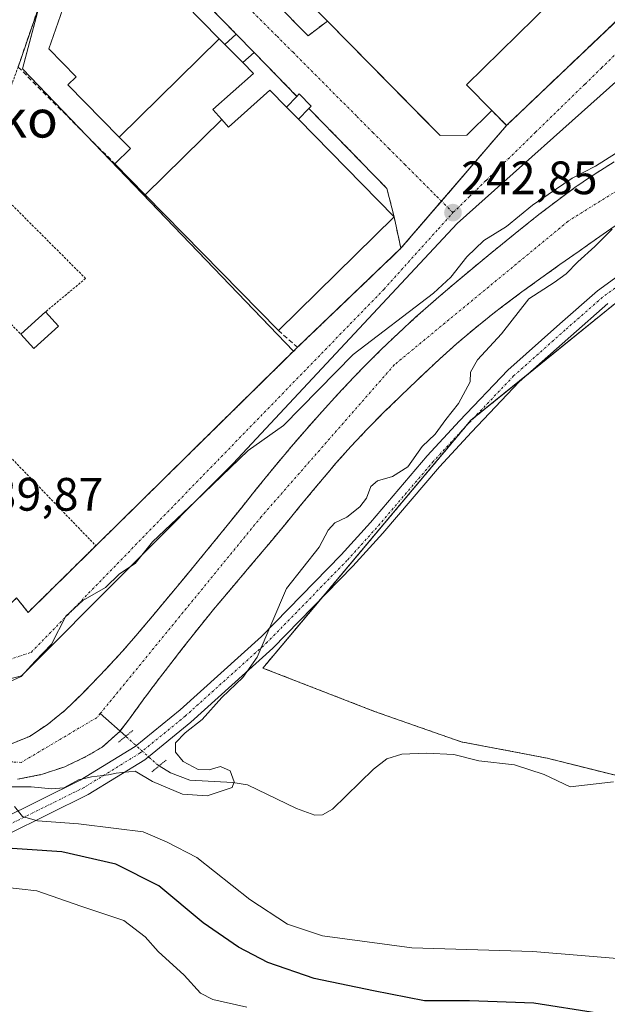
# Model space of a CAD drawing. Units: metres. Extents: x 620197 to 623625, y 4780389 to 4782763.
# Drawn here: x 622682 to 622808, y 4781507 to 4781718 of the extents above; entities that cross this region are included whole.
import ezdxf
from ezdxf.enums import TextEntityAlignment as Align

# ---------------------------------------------------------------- set-up
doc = ezdxf.new("R2010")
doc.units = ezdxf.units.M
doc.header["$MEASUREMENT"] = 0
for name, pattern in [('TRAZO_Y_PUNTO', [1, 0.5, -0.25, 0, -0.25]), ('TRAZOS', [0.75, 0.5, -0.25]), ('TRAZOS2', [0.375, 0.25, -0.125]), ('TRAZOSX2', [1.5, 1, -0.5])]:
    doc.linetypes.add(name, pattern=pattern)
for name, color, linetype, lineweight in [('Alambrada', 19, 'TRAZOS', 0), ('Arbolado forestal', 92, 'TRAZOS', 0), ('Arbolado forestal CxS', 92, 'Continuous', 0), ('Carátula', 7, 'Continuous', 5), ('Corriente natural Cxs', 5, 'Continuous', 13), ('Corriente natural eje', 5, 'TRAZO_Y_PUNTO', 0), ('Corriente natural lineal', 142, 'Continuous', 13), ('Corriente natural lineal oculto', 19, 'TRAZO_Y_PUNTO', 13), ('Corriente natural superficial', 5, 'Continuous', 13), ('Curva de nivel maestra', 36, 'Continuous', 30), ('Curva de nivel normal', 36, 'Continuous', 0), ('Edificación industrial', 135, 'Continuous', 13), ('Edificación industrial Cxs', 135, 'Continuous', 13), ('Edificación ligera', 1, 'Continuous', 0), ('Edificación ligera Cxs', 1, 'Continuous', 0), ('Muro lineal', 1, 'TRAZOSX2', 13), ('Núcleo urbano', 19, 'Continuous', 0), ('Núcleo urbano CxS', 19, 'Continuous', 0), ('Pista no pavimentada', 254, 'Continuous', 13), ('Pista no pavimentada Cxs', 254, 'Continuous', 0), ('Pista pavimentada eje', 135, 'TRAZO_Y_PUNTO', 0), ('Prado', 92, 'Continuous', 0), ('Prado CxS', 92, 'Continuous', 0), ('Puente lineal', 2, 'TRAZOS2', 0), ('Punto de cota en terreno', 7, 'Continuous', 0), ('Recinto industrial', 135, 'TRAZOSX2', 0), ('Recinto industrial CxS', 135, 'Continuous', 0), ('Rótulo de punto de cota en terreno', 19, 'Continuous', 0), ('Suelo desnudo', 252, 'Continuous', 0), ('Suelo desnudo CxS', 43, 'Continuous', 0), ('Texto cartográfico', 19, 'Continuous', 0), ('Valla', 19, 'TRAZOS', 0), ('Vía urbana Cxs', 5, 'Continuous', 0), ('Vía urbana eje', 5, 'TRAZO_Y_PUNTO', 0)]:
    doc.layers.add(name, color=color, linetype=linetype, lineweight=lineweight)
doc.styles.add('Arial', font='txt', dxfattribs={"height": 0.2})

# ---------------------------------------------------------------- blocks, each defined once
blk = doc.blocks.new('*U150')
at = {"layer": 'Prado CxS', "color": 92, "linetype": 'Continuous', "lineweight": 0}
blk.add_polyline3d([(622891.42, 4781498.57, 242.21), (622855.42, 4781519.64, 242.15), (622836.11, 4781530.18, 241.7), (622825.57, 4781537.2, 241.56), (622815.91, 4781554.76, 240.89), (622794.84, 4781560.03, 240.94), (622776.4, 4781563.54, 240.79), (622757.93, 4781570.02, 241.02), (622734.04, 4781579.3, 240.19), (622778.53, 4781632.28, 240.35), (622810.06, 4781657.81, 241.36), (622841.6, 4781681.83, 242.03), (622864.12, 4781696.85, 242.22), (622894.15, 4781705.86, 243.55), (622913.44, 4781707.81, 244.11), (622916.44, 4781697.76, 244.7), (622905.34, 4781692.21, 243.64), (622910.89, 4781677.23, 243.72), (622920.88, 4781663.9, 244.63), (622925.32, 4781658.35, 244.21), (622945.3, 4781671.67, 244.79)], dxfattribs=at)
blk = doc.blocks.new('*U162')
at = {"layer": 'Arbolado forestal CxS', "color": 92, "linetype": 'Continuous', "lineweight": 0}
for points in [[(622809.12, 4781687.52, 239.52), (622804.9, 4781684.85, 239.31), (622801.05, 4781682.23, 238.79), (622797.01, 4781679.28, 238.97), (622793.04, 4781676.24, 238.83), (622789.13, 4781673.13, 239.13), (622785.25, 4781669.99, 238.94), (622782.64, 4781667.86, 238.36), (622778.78, 4781664.68, 239.1), (622774.95, 4781661.47, 239.56), (622771.15, 4781658.22, 238.94), (622770.45, 4781657.61, 239.24), (622766.7, 4781654.29, 240.1), (622763.02, 4781650.91, 240.69), (622759.4, 4781647.46, 241.04), (622755.86, 4781643.93, 241.08), (622753.5, 4781641.49, 240.74), (622750.08, 4781637.85, 240.3), (622746.72, 4781634.16, 239.84), (622743.4, 4781630.43, 239.44), (622740.14, 4781626.66, 239.13), (622736.93, 4781622.83, 238.86), (622735.78, 4781621.43, 238.81), (622732.63, 4781617.54, 238.66), (622729.5, 4781613.65, 238.69), (622726.37, 4781609.75, 238.59), (622723.54, 4781606.25, 238.55), (622720.37, 4781602.38, 238.49), (622717.19, 4781598.53, 238.28), (622713.99, 4781594.68, 238.2), (622710.79, 4781590.84, 238.24), (622707.59, 4781587.01, 237.99), (622707.3, 4781586.67, 237.94), (622704.02, 4781582.9, 237.64), (622700.63, 4781579.24, 237.55), (622697.17, 4781575.62, 237.58), (622695.32, 4781573.71, 237.4), (622691.76, 4781570.28, 237.12), (622687.91, 4781567.19, 237.01), (622684.13, 4781564.69, 237.14), (622679.38, 4781562.75, 237.7)], [(622544.76, 4781582.58, 239.63), (622557.47, 4781583.34, 239.9), (622560.36, 4781582.86, 239.84), (622627.21, 4781584.79, 239.69), (622653.37, 4781589.49, 240.03), (622676.78, 4781589.79, 240.17), (622681.37, 4781594.29, 240.04), (622683.84, 4781591.2, 240.11), (622697.38, 4781604.53, 240.33), (622698.32, 4781605.45, 240.34), (622723.33, 4781630.07, 240.71), (622740.58, 4781647.05, 241.22), (622741.42, 4781647.87, 241.19), (622763.54, 4781669.04, 242.78), (622786.16, 4781695.33, 243.14), (622815.74, 4781723.48, 243.74)], [(622681.6, 4781555.52, 243.04), (622686.55, 4781556.51, 241.72), (622686.94, 4781556.61, 241.6), (622691.68, 4781558.21, 240.2), (622696.21, 4781560.36, 238.97), (622699.7, 4781562.42, 238.47), (622701.68, 4781564.17, 238.14), (622703.42, 4781565.72, 238.03), (622705.51, 4781568.46, 237.8), (622708.44, 4781572.5, 237.77), (622711.43, 4781576.5, 237.69), (622713.88, 4781579.66, 237.87), (622716.94, 4781583.62, 237.65), (622720.02, 4781587.55, 237.82), (622723.17, 4781591.44, 237.99), (622724.25, 4781592.73, 238.06), (622727.46, 4781596.55, 238.02), (622730.69, 4781600.35, 237.88), (622733.91, 4781604.17, 237.84), (622735.59, 4781606.17, 237.92), (622738.78, 4781610.02, 238.19), (622741.96, 4781613.88, 238.15), (622745.15, 4781617.74, 238.26), (622748.35, 4781621.57, 238.47), (622749.57, 4781623, 238.51), (622752.9, 4781626.73, 238.54), (622756.34, 4781630.35, 238.61), (622759.86, 4781633.91, 239.19), (622763.44, 4781637.41, 239.77), (622767.06, 4781640.88, 239.84), (622768.14, 4781641.92, 239.82), (622771.8, 4781645.34, 239.58), (622775.52, 4781648.68, 239.47), (622779.33, 4781651.92, 239.35), (622783.24, 4781655.04, 239.44), (622785.44, 4781656.72, 239.52), (622789.44, 4781659.71, 239.66), (622793.48, 4781662.65, 239.66), (622797.55, 4781665.55, 239.59), (622801.64, 4781668.43, 239.73), (622803.42, 4781669.68, 239.7), (622807.51, 4781672.57, 239.85), (622811.61, 4781675.43, 239.57)], [(622810.06, 4781657.81, 241.36), (622778.53, 4781632.28, 240.35), (622734.04, 4781579.3, 240.19), (622757.93, 4781570.02, 241.02), (622776.4, 4781563.54, 240.79), (622794.84, 4781560.03, 240.94), (622794.84, 4781560.03, 240.94), (622815.91, 4781554.76, 240.89)]]:
    blk.add_polyline3d(points, dxfattribs=at)
blk = doc.blocks.new('*U220')
at = {"layer": 'Curva de nivel maestra', "color": 36, "linetype": 'Continuous', "lineweight": 30}
blk.add_polyline3d([(622805.57, 4781505.55, 250), (622791.94, 4781507.69, 250), (622778.2, 4781508.14, 250), (622768.58, 4781508.16, 250), (622757.68, 4781510.29, 250), (622745.02, 4781512.92, 250), (622735.11, 4781516.32, 250), (622728.81, 4781519.61, 250), (622721.28, 4781524.82, 250), (622711.77, 4781532.72, 250), (622702.62, 4781537.37, 250), (622691.08, 4781540.02, 250), (622676.14, 4781541.04, 250), (622664.34, 4781539.54, 250), (622659.74, 4781539.59, 250), (622658.1, 4781541.11, 250), (622653.92, 4781541.61, 250), (622643.12, 4781540.06, 250), (622636.46, 4781538.77, 250), (622628.39, 4781533.88, 250), (622618.76, 4781524.84, 250), (622614.84, 4781519.22, 250), (622608.49, 4781511.49, 250), (622604.21, 4781502.94, 250)], dxfattribs=at)
blk = doc.blocks.new('5PATER')
at = {"layer": 'Carátula', "linetype": 'Continuous', "lineweight": 5}
h = blk.add_hatch(color=250, dxfattribs=at)
edge = h.paths.add_edge_path()
edge.add_ellipse((0, 0.01), major_axis=(-1.33, -1.34), ratio=0.999422, start_angle=0, end_angle=360)
blk = doc.blocks.new('*U228')
at = {"layer": 'Vía urbana Cxs', "color": 5, "linetype": 'Continuous', "lineweight": 0}
for points in [[(622812.17, 4781706.96, 243.61), (622775.6, 4781674.31, 242.83), (622727.66, 4781623.03, 240.04), (622682.42, 4781577.63, 239.65), (622679.4, 4781576.84, 239.59), (622671.78, 4781576.52, 239.67), (622651.14, 4781576.36, 239.44), (622624.63, 4781577.47, 239.16), (622627.21, 4781584.79, 239.69), (622641.16, 4781621.82, 240.37), (622642.73, 4781626.41, 240.46), (622648.91, 4781644.46, 240.83), (622650.62, 4781649.45, 241.01), (622658.64, 4781672.86, 241.46), (622670.49, 4781707.44, 242.23), (622674.15, 4781718.22, 242.41), (622681.73, 4781740.57, 242.61), (622688.28, 4781759.87, 243.06), (622684.91, 4781762.27, 243.07), (622688.76, 4781766.04, 243.15), (622706.55, 4781783.44, 243.5), (622708.11, 4781787.1, 243.57), (622772.73, 4781851.33, 244.61)], [(622693.23, 4781741.47, 242.92), (622681.69, 4781707.8, 242.44)], [(622681.37, 4781594.29, 240.04), (622683.84, 4781591.2, 240.11), (622698.32, 4781605.45, 240.34), (622741.42, 4781647.87, 241.19), (622763.54, 4781669.04, 242.78), (622762.1, 4781675.77, 243), (622760.57, 4781681.84, 243.07), (622743.86, 4781698.94, 243.2), (622744.35, 4781699.45, 243.17), (622744.35, 4781699.45, 243.17), (622741.8, 4781702.04, 243.19), (622741.32, 4781701.53, 243.21), (622732.16, 4781710.92, 243.17), (622728.35, 4781714.82, 243.16), (622700.44, 4781743.39, 243.06)]]:
    blk.add_polyline3d(points, dxfattribs=at)
blk.add_polyline3d([(622707.71, 4781750.85, 243.06), (622743.69, 4781714.48, 243.18), (622747.82, 4781717.61, 243.37), (622769.24, 4781695.89, 243.16), (622771.94, 4781693.15, 243.12), (622777.64, 4781693.26, 243.14), (622782.97, 4781698.48, 243.34), (622786.16, 4781695.33, 243.14), (622815.98, 4781723.71, 243.75), (622855.19, 4781762.49, 244.67), (622858.78, 4781766.04, 244.72), (622859.74, 4781795.86, 245.36), (622840.98, 4781814.13, 245.99), (622826.6, 4781828.18, 245.4), (622806.73, 4781848.43, 244.81), (622797.71, 4781847.47, 244.88), (622793.27, 4781846.99, 244.79), (622742.29, 4781796.96, 243.8), (622731.45, 4781786.23, 243.61), (622708.8, 4781763.81, 243.17), (622707.71, 4781750.85, 243.06)], close=True, dxfattribs=at)

msp = doc.modelspace()

# ---------------------------------------------------------------- linework, layer by layer
at = {"layer": 'Alambrada', "color": 19, "linetype": 'TRAZOS', "lineweight": 0}
for points in [[(622681.69, 4781707.8, 243.4), (622673.52, 4781685.19, 242.8), (622696.12, 4781662.59, 242.36), (622687.56, 4781655.46, 241.99)], [(622665.39, 4781666.89, 241.71), (622674.57, 4781658.83, 241.27), (622682.27, 4781650.65, 242.26)], [(622659.12, 4781646.1, 243.96), (622698.32, 4781605.45, 240.8)], [(622698.32, 4781605.45, 240.8), (622741.42, 4781647.87, 241.84)], [(622681.37, 4781594.29, 241.74), (622683.84, 4781591.2, 240.26), (622698.32, 4781605.45, 240.8)]]:
    msp.add_polyline3d(points, dxfattribs=at)
at = {"layer": 'Arbolado forestal', "color": 92, "linetype": 'TRAZOS', "lineweight": 0}
for points in [[(622740.58, 4781647.05, 241.22), (622741.42, 4781647.87, 241.19), (622763.54, 4781669.04, 242.78), (622772.21, 4781679.12, 242.78), (622786.16, 4781695.33, 243.14), (622815.74, 4781723.48, 243.74)], [(622809.12, 4781687.52, 239.52), (622804.9, 4781684.85, 239.31), (622801.05, 4781682.23, 238.79), (622797.01, 4781679.28, 238.97), (622793.04, 4781676.24, 238.83), (622789.13, 4781673.13, 239.13), (622785.25, 4781669.99, 238.94), (622782.64, 4781667.86, 238.36), (622778.78, 4781664.68, 239.1), (622774.95, 4781661.47, 239.56), (622771.15, 4781658.22, 238.94), (622770.45, 4781657.61, 239.24), (622766.7, 4781654.29, 240.1), (622763.02, 4781650.91, 240.69), (622759.4, 4781647.46, 241.04), (622755.86, 4781643.93, 241.08), (622753.5, 4781641.49, 240.74), (622750.08, 4781637.85, 240.3), (622746.72, 4781634.16, 239.84), (622743.4, 4781630.43, 239.44), (622740.14, 4781626.66, 239.13), (622736.93, 4781622.83, 238.86), (622735.78, 4781621.43, 238.81), (622732.63, 4781617.54, 238.66), (622729.5, 4781613.65, 238.69), (622726.37, 4781609.75, 238.59), (622723.54, 4781606.25, 238.55), (622720.37, 4781602.38, 238.49), (622717.19, 4781598.53, 238.28), (622713.99, 4781594.68, 238.2), (622710.79, 4781590.84, 238.24), (622707.59, 4781587.01, 237.99), (622707.3, 4781586.67, 237.94), (622704.02, 4781582.9, 237.64), (622700.63, 4781579.24, 237.55), (622697.17, 4781575.62, 237.58), (622695.32, 4781573.71, 237.4), (622691.76, 4781570.28, 237.12), (622687.91, 4781567.19, 237.01), (622684.13, 4781564.69, 237.14), (622679.38, 4781562.75, 237.7)], [(622681.6, 4781555.52, 243.04), (622686.55, 4781556.51, 241.72), (622686.94, 4781556.61, 241.6), (622691.68, 4781558.21, 240.2), (622696.21, 4781560.36, 238.97), (622699.7, 4781562.42, 238.47), (622701.68, 4781564.17, 238.14), (622703.42, 4781565.72, 238.03), (622703.48, 4781565.81, 238.02), (622705.51, 4781568.46, 237.8), (622708.44, 4781572.5, 237.77), (622711.43, 4781576.5, 237.69), (622713.88, 4781579.66, 237.87), (622716.94, 4781583.62, 237.65), (622720.02, 4781587.55, 237.82), (622723.17, 4781591.44, 237.99), (622724.25, 4781592.73, 238.06), (622727.46, 4781596.55, 238.02), (622730.69, 4781600.35, 237.88), (622733.91, 4781604.17, 237.84), (622735.59, 4781606.17, 237.92), (622738.78, 4781610.02, 238.19), (622741.96, 4781613.88, 238.15), (622745.15, 4781617.74, 238.26), (622748.35, 4781621.57, 238.47), (622749.57, 4781623, 238.51), (622752.9, 4781626.73, 238.54), (622756.34, 4781630.35, 238.61), (622759.86, 4781633.91, 239.19), (622763.44, 4781637.41, 239.77), (622767.06, 4781640.88, 239.84), (622768.14, 4781641.92, 239.82), (622771.8, 4781645.34, 239.58), (622775.52, 4781648.68, 239.47), (622779.33, 4781651.92, 239.35), (622783.24, 4781655.04, 239.44), (622785.44, 4781656.72, 239.52), (622789.44, 4781659.71, 239.66), (622793.48, 4781662.65, 239.66), (622797.55, 4781665.55, 239.59), (622801.64, 4781668.43, 239.73), (622803.42, 4781669.68, 239.7), (622807.51, 4781672.57, 239.85), (622811.61, 4781675.43, 239.57)], [(622815.76, 4781554.8, 240.89), (622794.84, 4781560.03, 240.94), (622776.4, 4781563.54, 240.79), (622757.93, 4781570.02, 241.02), (622734.04, 4781579.3, 240.19), (622746.41, 4781594.04, 240.45), (622777.53, 4781631.09, 240.34), (622778.52, 4781632.28, 240.35), (622779.09, 4781632.73, 240.36), (622790.81, 4781642.22, 240.79), (622810.06, 4781657.81, 241.36)], [(622544.76, 4781582.58, 239.63), (622557.47, 4781583.34, 239.9), (622560.36, 4781582.86, 239.84), (622627.21, 4781584.79, 239.69), (622634.85, 4781586.16, 239.54), (622653.37, 4781589.49, 240.03), (622676.78, 4781589.79, 240.17), (622681.37, 4781594.29, 240.04), (622683.84, 4781591.2, 240.11), (622697.38, 4781604.53, 240.33), (622698.32, 4781605.45, 240.34), (622723.33, 4781630.07, 240.71), (622740.58, 4781647.05, 241.22)]]:
    msp.add_polyline3d(points, dxfattribs=at)
at = {"layer": 'Corriente natural Cxs', "color": 5, "linetype": 'Continuous', "lineweight": 13}
for points in [[(622679.38, 4781562.75, 237.7), (622684.13, 4781564.69, 237.14), (622687.91, 4781567.19, 237.01), (622691.76, 4781570.28, 237.12), (622695.32, 4781573.71, 237.4), (622697.17, 4781575.62, 237.58), (622700.63, 4781579.24, 237.55), (622704.02, 4781582.9, 237.64), (622707.3, 4781586.67, 237.94), (622707.59, 4781587.01, 237.99), (622710.79, 4781590.84, 238.24), (622713.99, 4781594.68, 238.2), (622717.19, 4781598.53, 238.28), (622720.37, 4781602.38, 238.49), (622723.54, 4781606.25, 238.55), (622726.37, 4781609.75, 238.59), (622729.5, 4781613.65, 238.69), (622732.63, 4781617.54, 238.66), (622735.78, 4781621.43, 238.81), (622736.93, 4781622.83, 238.86), (622740.14, 4781626.66, 239.13), (622743.4, 4781630.43, 239.44), (622746.72, 4781634.16, 239.84), (622750.08, 4781637.85, 240.3), (622753.5, 4781641.49, 240.74), (622755.86, 4781643.93, 241.08), (622759.4, 4781647.46, 241.04), (622763.02, 4781650.91, 240.69), (622766.7, 4781654.29, 240.1), (622770.45, 4781657.61, 239.24), (622771.15, 4781658.22, 238.94), (622774.95, 4781661.47, 239.56), (622778.78, 4781664.68, 239.1), (622782.64, 4781667.86, 238.36), (622785.25, 4781669.99, 238.94), (622789.13, 4781673.13, 239.13), (622793.04, 4781676.24, 238.83), (622797.01, 4781679.28, 238.97), (622801.05, 4781682.23, 238.79), (622804.9, 4781684.85, 239.31), (622809.12, 4781687.52, 239.52)], [(622811.61, 4781675.43, 239.57), (622807.51, 4781672.57, 239.85), (622803.42, 4781669.68, 239.7), (622801.64, 4781668.43, 239.73), (622797.55, 4781665.55, 239.59), (622793.48, 4781662.65, 239.66), (622789.44, 4781659.71, 239.66), (622785.44, 4781656.72, 239.52), (622783.24, 4781655.04, 239.44), (622779.33, 4781651.92, 239.35), (622775.52, 4781648.68, 239.47), (622771.8, 4781645.34, 239.58), (622768.14, 4781641.92, 239.82), (622767.06, 4781640.88, 239.84), (622763.44, 4781637.41, 239.77), (622759.86, 4781633.91, 239.19), (622756.34, 4781630.35, 238.61), (622752.9, 4781626.73, 238.54), (622749.57, 4781623, 238.51), (622748.35, 4781621.57, 238.47), (622745.15, 4781617.74, 238.26), (622741.96, 4781613.88, 238.15), (622738.78, 4781610.02, 238.19), (622735.59, 4781606.17, 237.92), (622733.91, 4781604.17, 237.84), (622730.69, 4781600.35, 237.88), (622727.46, 4781596.55, 238.02), (622724.25, 4781592.73, 238.06), (622723.17, 4781591.44, 237.99), (622720.02, 4781587.55, 237.82), (622716.94, 4781583.62, 237.65), (622713.88, 4781579.66, 237.87), (622711.43, 4781576.5, 237.69), (622708.44, 4781572.5, 237.77), (622705.51, 4781568.46, 237.8), (622703.42, 4781565.72, 238.03), (622701.68, 4781564.17, 238.14), (622699.7, 4781562.42, 238.47), (622696.21, 4781560.36, 238.97), (622691.68, 4781558.21, 240.2), (622686.94, 4781556.61, 241.6), (622686.55, 4781556.51, 241.72), (622681.6, 4781555.52, 243.04)]]:
    msp.add_polyline3d(points, dxfattribs=at)
at = {"layer": 'Corriente natural eje', "color": 5, "linetype": 'TRAZO_Y_PUNTO', "lineweight": 0}
for points in [[(622916.6, 4781732.37, 239.66), (622867.85, 4781713.51, 239.94), (622835.01, 4781697.22, 239.72), (622799.28, 4781674.81, 238.53), (622762.13, 4781644.12, 240.41), (622733.7, 4781611.66, 238.11), (622699.27, 4781569.58, 237.12)], [(622699.27, 4781569.58, 237.12), (622698.57, 4781568.73, 237.11), (622682.39, 4781559.14, 240.36), (622665.73, 4781559.9, 237.7), (622631.2, 4781565.55, 236.77), (622601.08, 4781563.85, 236.99), (622566.25, 4781557.08, 236.34), (622533.22, 4781551.64, 236.34), (622531.27, 4781551.32, 236.43)]]:
    msp.add_polyline3d(points, dxfattribs=at)
at = {"layer": 'Corriente natural lineal', "color": 142, "linetype": 'Continuous', "lineweight": 13}
for points in [[(622704.7, 4781564.71, 238.39), (622699.27, 4781569.58, 237.12)], [(622809, 4781554.98, 240.85), (622799.75, 4781553.91, 240.7), (622794.15, 4781556.51, 240.82), (622787.85, 4781558.6, 240.65), (622780.18, 4781559.47, 240.86), (622774.88, 4781560.81, 240.68), (622768.97, 4781561.12, 240.66), (622763.73, 4781560.9, 240.59), (622760.52, 4781559.89, 240.45), (622757.66, 4781557.66, 240.26), (622748.95, 4781549.12, 240.85), (622746.79, 4781547.94, 240.91), (622745.16, 4781547.83, 240.9), (622741.19, 4781549.27, 240.74), (622730.74, 4781554.33, 240.15), (622727.61, 4781554.85, 240.04), (622718.45, 4781555.3, 239.6), (622714.27, 4781556.87, 239.29), (622711.83, 4781558.37, 238.76)]]:
    msp.add_polyline3d(points, dxfattribs=at)
at = {"layer": 'Corriente natural lineal oculto', "color": 19, "linetype": 'TRAZO_Y_PUNTO', "lineweight": 13}
msp.add_polyline3d([(622711.83, 4781558.37, 238.76), (622711.69, 4781558.46, 238.71), (622704.7, 4781564.71, 238.39)], dxfattribs=at)
at = {"layer": 'Corriente natural superficial', "color": 5, "linetype": 'Continuous', "lineweight": 13}
for points in [[(622679.38, 4781562.75, 237.7), (622684.13, 4781564.69, 237.14), (622687.91, 4781567.19, 237.01), (622691.76, 4781570.28, 237.12), (622695.32, 4781573.71, 237.4), (622697.17, 4781575.62, 237.58), (622700.63, 4781579.24, 237.55), (622704.02, 4781582.9, 237.64), (622707.3, 4781586.67, 237.94), (622707.59, 4781587.01, 237.99), (622710.79, 4781590.84, 238.24), (622713.99, 4781594.68, 238.2), (622717.19, 4781598.53, 238.28), (622720.37, 4781602.38, 238.49), (622723.54, 4781606.25, 238.55), (622726.37, 4781609.75, 238.59), (622729.5, 4781613.65, 238.69), (622732.63, 4781617.54, 238.66), (622735.78, 4781621.43, 238.81), (622736.93, 4781622.83, 238.86), (622740.14, 4781626.66, 239.13), (622743.4, 4781630.43, 239.44), (622746.72, 4781634.16, 239.84), (622750.08, 4781637.85, 240.3), (622753.5, 4781641.49, 240.74), (622755.86, 4781643.93, 241.08), (622759.4, 4781647.46, 241.04), (622763.02, 4781650.91, 240.69), (622766.7, 4781654.29, 240.1), (622770.45, 4781657.61, 239.24), (622771.15, 4781658.22, 238.94), (622774.95, 4781661.47, 239.56), (622778.78, 4781664.68, 239.1), (622782.64, 4781667.86, 238.36), (622785.25, 4781669.99, 238.94), (622789.13, 4781673.13, 239.13), (622793.04, 4781676.24, 238.83), (622797.01, 4781679.28, 238.97), (622801.05, 4781682.23, 238.79), (622804.9, 4781684.85, 239.31), (622809.12, 4781687.52, 239.52)], [(622811.61, 4781675.43, 239.57), (622807.51, 4781672.57, 239.85), (622803.42, 4781669.68, 239.7), (622801.64, 4781668.43, 239.73), (622797.55, 4781665.55, 239.59), (622793.48, 4781662.65, 239.66), (622789.44, 4781659.71, 239.66), (622785.44, 4781656.72, 239.52), (622783.24, 4781655.04, 239.44), (622779.33, 4781651.92, 239.35), (622775.52, 4781648.68, 239.47), (622771.8, 4781645.34, 239.58), (622768.14, 4781641.92, 239.82), (622767.06, 4781640.88, 239.84), (622763.44, 4781637.41, 239.77), (622759.86, 4781633.91, 239.19), (622756.34, 4781630.35, 238.61), (622752.9, 4781626.73, 238.54), (622749.57, 4781623, 238.51), (622748.35, 4781621.57, 238.47), (622745.15, 4781617.74, 238.26), (622741.96, 4781613.88, 238.15), (622738.78, 4781610.02, 238.19), (622735.59, 4781606.17, 237.92), (622733.91, 4781604.17, 237.84), (622730.69, 4781600.35, 237.88), (622727.46, 4781596.55, 238.02), (622724.25, 4781592.73, 238.06), (622723.17, 4781591.44, 237.99), (622720.02, 4781587.55, 237.82), (622716.94, 4781583.62, 237.65), (622713.88, 4781579.66, 237.87), (622711.43, 4781576.5, 237.69), (622708.44, 4781572.5, 237.77), (622705.51, 4781568.46, 237.8), (622703.42, 4781565.72, 238.03), (622701.68, 4781564.17, 238.14), (622699.7, 4781562.42, 238.47), (622696.21, 4781560.36, 238.97), (622691.68, 4781558.21, 240.2), (622686.94, 4781556.61, 241.6), (622686.55, 4781556.51, 241.72), (622681.6, 4781555.52, 243.04)]]:
    msp.add_polyline3d(points, dxfattribs=at)
at = {"layer": 'Curva de nivel normal', "color": 36, "linetype": 'Continuous', "lineweight": 0}
for points in [[(622821.51, 4781696.96, 240), (622805.19, 4781686.6, 240), (622800.2, 4781684.03, 240), (622791.69, 4781678.25, 240), (622786.1, 4781673.69, 240), (622781.3, 4781670.68, 240), (622777.62, 4781667.21, 240), (622774.26, 4781662.88, 240), (622770.53, 4781659.47, 240), (622753.35, 4781646.37, 240), (622738.44, 4781631.16, 240), (622730.88, 4781625.78, 240), (622719.57, 4781614.88, 240), (622710.4, 4781606.25, 240), (622706.74, 4781601.68, 240), (622703.4, 4781599.46, 240), (622700.4, 4781596.5, 240), (622695.53, 4781593.76, 240), (622691.92, 4781590.42, 240), (622688.86, 4781584.4, 240), (622685.38, 4781580.79, 240), (622682.33, 4781577.48, 240), (622677.7, 4781575.45, 240)], [(622808.75, 4781673.1, 240), (622805.03, 4781669.44, 240), (622801.39, 4781666.17, 240), (622798.85, 4781663.55, 240), (622796.31, 4781661.74, 240), (622790.91, 4781658.23, 240), (622785.03, 4781650.78, 240), (622779.91, 4781645.2, 240), (622778.44, 4781642.58, 240), (622778.36, 4781640.49, 240), (622775.84, 4781635.85, 240), (622773.18, 4781632.42, 240), (622770.91, 4781629.32, 240), (622768.1, 4781626.65, 240), (622765.04, 4781622.32, 240), (622761.76, 4781620.23, 240), (622758.52, 4781619.32, 240), (622757.09, 4781618.15, 240), (622756.16, 4781615.63, 240), (622754.74, 4781613.76, 240), (622751.98, 4781611.59, 240), (622749.39, 4781610.32, 240), (622748.03, 4781608.81, 240), (622746.04, 4781605.13, 240), (622739.07, 4781596.28, 240), (622732.82, 4781581.64, 240), (622729.74, 4781577.3, 240), (622725.24, 4781573.02, 240), (622721.07, 4781568.3, 240), (622717.4, 4781565.47, 240), (622715.38, 4781563.33, 240), (622715.32, 4781561.31, 240), (622716.99, 4781559.31, 240), (622720.21, 4781557.64, 240), (622722.54, 4781557.51, 240), (622724.96, 4781558.24, 240), (622727.07, 4781557.34, 240), (622727.93, 4781554.95, 240), (622727.48, 4781553.76, 240), (622722.13, 4781552, 240), (622716.86, 4781552.35, 240), (622710.45, 4781555.04, 240), (622706.73, 4781557.23, 240), (622702.68, 4781556.86, 240), (622700.99, 4781556.44, 240), (622697.39, 4781556.01, 240), (622694.64, 4781555.38, 240), (622691.46, 4781553.68, 240), (622688.92, 4781553.47, 240), (622684.48, 4781553.9, 240), (622679.61, 4781553.9, 240)], [(622680.95, 4781549.7, 245), (622682.64, 4781547.59, 245), (622685.82, 4781546.64, 245), (622694.62, 4781546.02, 245), (622702.64, 4781545.03, 245), (622708.45, 4781544.27, 245), (622713.54, 4781542.1, 245), (622719.93, 4781538.83, 245), (622731.22, 4781529.79, 245), (622739.28, 4781524.51, 245), (622746.8, 4781522.03, 245), (622765.91, 4781519.48, 245), (622791.76, 4781518.71, 245), (622815.01, 4781516.77, 245)], [(622632.28, 4781504.27, 255), (622640.7, 4781516.3, 255), (622649.58, 4781524.63, 255), (622657.56, 4781529.03, 255), (622667.62, 4781531.46, 255), (622678.12, 4781532.54, 255), (622685.73, 4781531.67, 255), (622695.12, 4781528.36, 255), (622704.32, 4781525.35, 255), (622708.89, 4781521.85, 255), (622711.65, 4781518.68, 255), (622717.2, 4781513.61, 255), (622720.68, 4781509.77, 255), (622723.33, 4781508.47, 255), (622730.63, 4781506.8, 255)]]:
    msp.add_polyline3d(points, dxfattribs=at)
at = {"layer": 'Edificación industrial', "color": 135, "linetype": 'Continuous', "lineweight": 13}
for points in [[(622747.82, 4781717.61, 251.14), (622730.16, 4781735.63, 250.14), (622767.17, 4781771.9, 251.84)], [(622783.63, 4781755.1, 251.86), (622806.67, 4781732.54, 250.4), (622777.55, 4781704.01, 251.7), (622782.97, 4781698.48, 248.7)], [(622703.31, 4781692.82, 250.15), (622692.35, 4781703.99, 249.95), (622694.12, 4781705.73, 250.09), (622688.25, 4781711.71, 250.61), (622693.72, 4781727.47, 249.18), (622702.7, 4781736.28, 246.87), (622724.72, 4781713.84, 248.93)], [(622777.64, 4781693.26, 251.16), (622771.94, 4781693.15, 251.69), (622747.82, 4781717.61, 251.14)], [(622703.31, 4781692.82, 250.15), (622724.72, 4781713.84, 248.93)], [(622703.31, 4781692.82, 250.15), (622724.72, 4781713.84, 248.93)], [(622724.72, 4781713.84, 248.93), (622725.92, 4781712.62, 248.93)], [(622729.74, 4781708.74, 249.01), (622725.92, 4781712.62, 248.93)], [(622729.74, 4781708.74, 249.01), (622732, 4781706.43, 243.3), (622723.35, 4781698.73, 250.2), (622725.28, 4781696.55, 250.37)], [(622725.28, 4781696.55, 250.37), (622726.69, 4781694.97, 250.57), (622735.54, 4781702.83, 249.36), (622739.12, 4781699.19, 248.19)], [(622741.62, 4781696.65, 249.76), (622739.12, 4781699.19, 248.19)], [(622782.97, 4781698.48, 248.7), (622777.64, 4781693.26, 251.16)], [(622708.9, 4781680.47, 250.52), (622725.28, 4781696.55, 250.37)], [(622708.9, 4781680.47, 250.52), (622725.28, 4781696.55, 250.37)], [(622741.62, 4781696.65, 249.76), (622762.1, 4781675.77, 243.89)], [(622702.37, 4781687.12, 249.99), (622705.7, 4781690.39, 249.94), (622703.31, 4781692.82, 250.15)], [(622708.9, 4781680.47, 250.52), (622702.37, 4781687.12, 249.99)], [(622737.35, 4781651.48, 248.48), (622708.9, 4781680.47, 250.52)], [(622762.1, 4781675.77, 243.89), (622737.35, 4781651.48, 248.48)]]:
    msp.add_polyline3d(points, dxfattribs=at)
at = {"layer": 'Edificación industrial Cxs', "color": 135, "linetype": 'Continuous', "lineweight": 13}
for points in [[(622777.64, 4781693.26, 251.16), (622771.94, 4781693.15, 251.69), (622747.82, 4781717.61, 251.14), (622730.16, 4781735.63, 250.14), (622767.17, 4781771.9, 251.84), (622783.63, 4781755.1, 251.86), (622806.67, 4781732.54, 250.4), (622777.55, 4781704.01, 251.7), (622782.97, 4781698.48, 248.7), (622777.64, 4781693.26, 251.16)], [(622724.72, 4781713.84, 248.93), (622703.31, 4781692.82, 250.15), (622692.35, 4781703.99, 249.95), (622694.12, 4781705.73, 250.09), (622688.25, 4781711.71, 250.61), (622693.72, 4781727.47, 249.18), (622702.7, 4781736.28, 246.87), (622724.72, 4781713.84, 248.93)], [(622725.92, 4781712.62, 248.93), (622729.74, 4781708.74, 249.01), (622732, 4781706.43, 243.3), (622723.35, 4781698.73, 250.2), (622725.28, 4781696.55, 250.37), (622708.9, 4781680.47, 250.52), (622702.37, 4781687.12, 249.99), (622705.7, 4781690.39, 249.94), (622703.31, 4781692.82, 250.15), (622724.72, 4781713.84, 248.93), (622725.92, 4781712.62, 248.93)], [(622739.12, 4781699.19, 248.19), (622741.62, 4781696.65, 249.76), (622762.1, 4781675.77, 243.89), (622737.35, 4781651.48, 248.48), (622708.9, 4781680.47, 250.52), (622725.28, 4781696.55, 250.37), (622726.69, 4781694.97, 250.57), (622735.54, 4781702.83, 249.36), (622739.12, 4781699.19, 248.19)]]:
    msp.add_polyline3d(points, close=True, dxfattribs=at)
at = {"layer": 'Edificación ligera', "color": 1, "linetype": 'Continuous', "lineweight": 0}
for points in [[(622725.92, 4781712.62, 248.93), (622728.35, 4781714.82, 247.42)], [(622728.35, 4781714.82, 247.42), (622732.16, 4781710.92, 246.59)], [(622729.74, 4781708.74, 249.01), (622725.92, 4781712.62, 248.93)], [(622732.16, 4781710.92, 246.59), (622729.74, 4781708.74, 249.01)], [(622739.12, 4781699.19, 248.19), (622741.32, 4781701.53, 245.99)], [(622741.32, 4781701.53, 245.99), (622741.8, 4781702.04, 246.18), (622744.35, 4781699.45, 245.76), (622743.86, 4781698.94, 246.19)], [(622741.62, 4781696.65, 249.76), (622739.12, 4781699.19, 248.19)], [(622743.86, 4781698.94, 246.19), (622741.62, 4781696.65, 249.76)], [(622682.27, 4781650.65, 242.26), (622687.56, 4781655.46, 241.99)], [(622687.56, 4781655.46, 241.99), (622690.35, 4781652.4, 241.51)], [(622690.35, 4781652.4, 241.51), (622685.06, 4781647.59, 241.33), (622682.27, 4781650.65, 242.26)]]:
    msp.add_polyline3d(points, dxfattribs=at)
at = {"layer": 'Edificación ligera Cxs', "color": 1, "linetype": 'Continuous', "lineweight": 0}
for points in [[(622729.74, 4781708.74, 249.01), (622725.92, 4781712.62, 248.93), (622728.35, 4781714.82, 247.42), (622732.16, 4781710.92, 246.59), (622729.74, 4781708.74, 249.01)], [(622741.62, 4781696.65, 249.76), (622739.12, 4781699.19, 248.19), (622741.32, 4781701.53, 245.99), (622741.8, 4781702.04, 246.18), (622744.35, 4781699.45, 245.76), (622743.86, 4781698.94, 246.19), (622741.62, 4781696.65, 249.76)], [(622690.35, 4781652.4, 241.51), (622685.06, 4781647.59, 241.33), (622682.27, 4781650.65, 242.26), (622687.56, 4781655.46, 241.99), (622690.35, 4781652.4, 241.51)]]:
    msp.add_polyline3d(points, close=True, dxfattribs=at)
at = {"layer": 'Muro lineal', "color": 1, "linetype": 'TRAZOSX2', "lineweight": 13}
for points in [[(622742.29, 4781796.96, 244.24), (622708.8, 4781763.81, 243.24), (622707.71, 4781750.85, 244.22), (622743.69, 4781714.48, 243.47), (622747.82, 4781717.61, 251.14)], [(622728.35, 4781714.82, 247.42), (622700.44, 4781743.39, 243.61), (622693.23, 4781741.47, 243.04), (622681.69, 4781707.8, 243.4), (622702.37, 4781687.12, 249.99)], [(622732.16, 4781710.92, 246.59), (622741.32, 4781701.53, 245.99)], [(622737.35, 4781651.48, 248.48), (622741.42, 4781647.87, 241.84), (622763.54, 4781669.04, 245.27), (622762.1, 4781675.77, 243.89), (622760.57, 4781681.84, 245.24), (622743.86, 4781698.94, 246.19)]]:
    msp.add_polyline3d(points, dxfattribs=at)
at = {"layer": 'Núcleo urbano', "color": 19, "linetype": 'Continuous', "lineweight": 0}
for points in [[(622690.38, 4781747.27, 242.89), (622690.21, 4781745.25, 242.87), (622689.09, 4781731.84, 242.83), (622686.34, 4781721.36, 242.89), (622682.66, 4781707.4, 242.52), (622696.39, 4781693.1, 242.9), (622740.58, 4781647.05, 241.22)], [(622740.58, 4781647.05, 241.22), (622741.42, 4781647.87, 241.19), (622763.54, 4781669.04, 242.78), (622772.21, 4781679.12, 242.78), (622786.16, 4781695.33, 243.14), (622815.74, 4781723.48, 243.74)], [(622544.76, 4781582.58, 239.63), (622557.47, 4781583.34, 239.9), (622560.36, 4781582.86, 239.84), (622627.21, 4781584.79, 239.69), (622634.85, 4781586.16, 239.54), (622653.37, 4781589.49, 240.03), (622676.78, 4781589.79, 240.17), (622681.37, 4781594.29, 240.04), (622683.84, 4781591.2, 240.11), (622697.38, 4781604.53, 240.33), (622698.32, 4781605.45, 240.34), (622723.33, 4781630.07, 240.71), (622740.58, 4781647.05, 241.22)]]:
    msp.add_polyline3d(points, dxfattribs=at)
at = {"layer": 'Núcleo urbano CxS', "color": 19, "linetype": 'Continuous', "lineweight": 0}
for points in [[(622633.89, 4781797.72, 242.24), (622647.82, 4781785.38, 242.49), (622672.49, 4781771.45, 243.34), (622681.44, 4781765.14, 243.06), (622685.62, 4781753.15, 242.92), (622690.38, 4781747.27, 242.89), (622689.1, 4781731.84, 242.83), (622682.66, 4781707.4, 242.52), (622740.58, 4781647.05, 241.22), (622723.33, 4781630.07, 240.71), (622698.32, 4781605.45, 240.34), (622697.38, 4781604.53, 240.33), (622683.84, 4781591.2, 240.11), (622681.37, 4781594.29, 240.04), (622676.78, 4781589.79, 240.17), (622653.37, 4781589.49, 240.03), (622627.21, 4781584.79, 239.69), (622560.36, 4781582.86, 239.84), (622557.47, 4781583.34, 239.9), (622544.76, 4781582.58, 239.63), (622565.17, 4781641.13, 240.8), (622623.29, 4781801.66, 241.93), (622624.96, 4781801.04, 242.01), (622633.89, 4781797.72, 242.24)], [(622815.74, 4781723.48, 243.74), (622786.16, 4781695.33, 243.14), (622763.54, 4781669.04, 242.78), (622741.42, 4781647.87, 241.19), (622740.58, 4781647.05, 241.22), (622682.66, 4781707.4, 242.52), (622689.1, 4781731.84, 242.83), (622690.38, 4781747.27, 242.89), (622698.3, 4781760.99, 242.98), (622739.44, 4781801.07, 243.76), (622815.74, 4781723.48, 243.74)]]:
    msp.add_polyline3d(points, close=True, dxfattribs=at)
at = {"layer": 'Pista no pavimentada', "color": 254, "linetype": 'Continuous', "lineweight": 13}
for points in [[(622583.09, 4781499.91, 246.75), (622695, 4781555.32, 241.11), (622706.76, 4781562.56, 239.04), (622716.34, 4781570.39, 238.98), (622733.75, 4781586.06, 239.98), (622750.74, 4781603.49, 240.15), (622757.04, 4781610.44, 240.16), (622769.18, 4781624.66, 240.16), (622776.1, 4781632.13, 240.2), (622786.43, 4781643.01, 240.49), (622797.53, 4781652.9, 240.73), (622805.58, 4781659.96, 240.88), (622813.66, 4781665.82, 241.11)], [(622807.77, 4781657.22, 241.22), (622799.85, 4781650.28, 240.92), (622788.87, 4781640.49, 240.75), (622778.65, 4781629.73, 240.49), (622771.8, 4781622.33, 240.37), (622759.67, 4781608.13, 240.47), (622753.29, 4781601.09, 240.39), (622736.18, 4781583.54, 240.29), (622718.61, 4781567.73, 239.59), (622708.79, 4781559.71, 239.3), (622696.7, 4781552.25, 241.9), (622584.5, 4781496.71, 247.24)]]:
    msp.add_polyline3d(points, dxfattribs=at)
at = {"layer": 'Pista no pavimentada Cxs', "color": 254, "linetype": 'Continuous', "lineweight": 0}
for points in [[(622583.09, 4781499.91, 246.75), (622695, 4781555.32, 241.11), (622706.76, 4781562.56, 239.04), (622716.34, 4781570.39, 238.98), (622733.75, 4781586.06, 239.98), (622750.74, 4781603.49, 240.15), (622757.04, 4781610.44, 240.16), (622769.18, 4781624.66, 240.16), (622776.1, 4781632.13, 240.2), (622786.43, 4781643.01, 240.49), (622797.53, 4781652.9, 240.73), (622805.58, 4781659.96, 240.88), (622813.66, 4781665.82, 241.11)], [(622807.77, 4781657.22, 241.22), (622799.85, 4781650.28, 240.92), (622788.87, 4781640.49, 240.75), (622778.65, 4781629.73, 240.49), (622771.8, 4781622.33, 240.37), (622759.67, 4781608.13, 240.47), (622753.29, 4781601.09, 240.39), (622736.18, 4781583.54, 240.29), (622718.61, 4781567.73, 239.59), (622708.79, 4781559.71, 239.3), (622696.7, 4781552.25, 241.9), (622584.5, 4781496.71, 247.24)]]:
    msp.add_polyline3d(points, dxfattribs=at)
at = {"layer": 'Pista pavimentada eje', "color": 135, "linetype": 'TRAZO_Y_PUNTO', "lineweight": 0}
msp.add_polyline3d([(622814.65, 4781664.38, 241.23), (622806.67, 4781658.59, 241.08), (622798.69, 4781651.59, 240.8), (622787.65, 4781641.75, 240.61), (622777.38, 4781630.93, 240.34), (622770.49, 4781623.5, 240.25), (622758.36, 4781609.29, 240.31), (622752.02, 4781602.29, 240.26), (622734.96, 4781584.8, 240.14), (622717.48, 4781569.06, 239.24), (622707.78, 4781561.14, 239.26), (622695.85, 4781553.79, 241.55), (622583.8, 4781498.31, 247.04)], dxfattribs=at)
at = {"layer": 'Prado', "color": 92, "linetype": 'Continuous', "lineweight": 0}
msp.add_polyline3d([(622815.76, 4781554.8, 240.89), (622794.84, 4781560.03, 240.94), (622776.4, 4781563.54, 240.79), (622757.93, 4781570.02, 241.02), (622734.04, 4781579.3, 240.19), (622746.41, 4781594.04, 240.45), (622777.53, 4781631.09, 240.34), (622778.52, 4781632.28, 240.35), (622779.09, 4781632.73, 240.36), (622790.81, 4781642.22, 240.79), (622810.06, 4781657.81, 241.36)], dxfattribs=at)
at = {"layer": 'Puente lineal', "color": 2, "linetype": 'TRAZOS2', "lineweight": 0}
for points in [[(622703.16, 4781563.45, 262.42), (622706.25, 4781565.98, 261.61)], [(622713.38, 4781559.64, 239.66), (622710.28, 4781557.11, 253.35)]]:
    msp.add_polyline3d(points, dxfattribs=at)
at = {"layer": 'Recinto industrial', "color": 135, "linetype": 'TRAZOSX2', "lineweight": 0}
for points in [[(622859.74, 4781795.86, 245.36), (622858.82, 4781767.36, 244.78), (622858.78, 4781766.04, 244.72), (622855.19, 4781762.49, 244.67), (622815.98, 4781723.71, 243.75), (622786.16, 4781695.33, 243.14)], [(622786.16, 4781695.33, 243.14), (622772.21, 4781679.12, 242.78)], [(622772.21, 4781679.12, 242.78), (622763.54, 4781669.04, 242.78)], [(622763.54, 4781669.04, 242.78), (622741.42, 4781647.87, 241.19)], [(622741.42, 4781647.87, 241.19), (622723.33, 4781630.07, 240.71), (622698.32, 4781605.45, 240.34)], [(622698.32, 4781605.45, 240.34), (622697.38, 4781604.53, 240.33), (622683.84, 4781591.2, 240.11), (622681.37, 4781594.29, 240.04)]]:
    msp.add_polyline3d(points, dxfattribs=at)
at = {"layer": 'Recinto industrial CxS', "color": 135, "linetype": 'Continuous', "lineweight": 0}
msp.add_polyline3d([(622815.98, 4781723.71, 243.75), (622786.16, 4781695.33, 243.14), (622763.54, 4781669.04, 242.78), (622741.42, 4781647.87, 241.19), (622723.33, 4781630.07, 240.71), (622698.32, 4781605.45, 240.34), (622697.38, 4781604.53, 240.33), (622683.84, 4781591.2, 240.11), (622681.37, 4781594.29, 240.04), (622676.78, 4781589.79, 240.17), (622653.37, 4781589.49, 240.03), (622627.21, 4781584.79, 239.69), (622560.36, 4781582.86, 239.84), (622557.47, 4781583.34, 239.9), (622555.07, 4781585.74, 239.82), (622554.1, 4781588.15, 239.87), (622576.7, 4781651.16, 240.68), (622624.96, 4781801.04, 242.01), (622627.28, 4781808.23, 241.91), (622630.16, 4781822.18, 242.14), (622640.46, 4781849.65, 242.08), (622651.8, 4781879.9, 242.16)], dxfattribs=at)
at = {"layer": 'Suelo desnudo', "color": 252, "linetype": 'Continuous', "lineweight": 0}
for points in [[(622809.12, 4781687.52, 239.52), (622804.9, 4781684.85, 239.31), (622801.05, 4781682.23, 238.79), (622797.01, 4781679.28, 238.97), (622793.04, 4781676.24, 238.83), (622789.13, 4781673.13, 239.13), (622785.25, 4781669.99, 238.94), (622782.64, 4781667.86, 238.36), (622778.78, 4781664.68, 239.1), (622774.95, 4781661.47, 239.56), (622771.15, 4781658.22, 238.94), (622770.45, 4781657.61, 239.24), (622766.7, 4781654.29, 240.1), (622763.02, 4781650.91, 240.69), (622759.4, 4781647.46, 241.04), (622755.86, 4781643.93, 241.08), (622753.5, 4781641.49, 240.74), (622750.08, 4781637.85, 240.3), (622746.72, 4781634.16, 239.84), (622743.4, 4781630.43, 239.44), (622740.14, 4781626.66, 239.13), (622736.93, 4781622.83, 238.86), (622735.78, 4781621.43, 238.81), (622732.63, 4781617.54, 238.66), (622729.5, 4781613.65, 238.69), (622726.37, 4781609.75, 238.59), (622723.54, 4781606.25, 238.55), (622720.37, 4781602.38, 238.49), (622717.19, 4781598.53, 238.28), (622713.99, 4781594.68, 238.2), (622710.79, 4781590.84, 238.24), (622707.59, 4781587.01, 237.99), (622707.3, 4781586.67, 237.94), (622704.02, 4781582.9, 237.64), (622700.63, 4781579.24, 237.55), (622697.17, 4781575.62, 237.58), (622695.32, 4781573.71, 237.4), (622691.76, 4781570.28, 237.12), (622687.91, 4781567.19, 237.01), (622684.13, 4781564.69, 237.14), (622679.38, 4781562.75, 237.7)], [(622681.6, 4781555.52, 243.04), (622686.55, 4781556.51, 241.72), (622686.94, 4781556.61, 241.6), (622691.68, 4781558.21, 240.2), (622696.21, 4781560.36, 238.97), (622699.7, 4781562.42, 238.47), (622701.68, 4781564.17, 238.14), (622703.42, 4781565.72, 238.03), (622703.48, 4781565.81, 238.02), (622705.51, 4781568.46, 237.8), (622708.44, 4781572.5, 237.77), (622711.43, 4781576.5, 237.69), (622713.88, 4781579.66, 237.87), (622716.94, 4781583.62, 237.65), (622720.02, 4781587.55, 237.82), (622723.17, 4781591.44, 237.99), (622724.25, 4781592.73, 238.06), (622727.46, 4781596.55, 238.02), (622730.69, 4781600.35, 237.88), (622733.91, 4781604.17, 237.84), (622735.59, 4781606.17, 237.92), (622738.78, 4781610.02, 238.19), (622741.96, 4781613.88, 238.15), (622745.15, 4781617.74, 238.26), (622748.35, 4781621.57, 238.47), (622749.57, 4781623, 238.51), (622752.9, 4781626.73, 238.54), (622756.34, 4781630.35, 238.61), (622759.86, 4781633.91, 239.19), (622763.44, 4781637.41, 239.77), (622767.06, 4781640.88, 239.84), (622768.14, 4781641.92, 239.82), (622771.8, 4781645.34, 239.58), (622775.52, 4781648.68, 239.47), (622779.33, 4781651.92, 239.35), (622783.24, 4781655.04, 239.44), (622785.44, 4781656.72, 239.52), (622789.44, 4781659.71, 239.66), (622793.48, 4781662.65, 239.66), (622797.55, 4781665.55, 239.59), (622801.64, 4781668.43, 239.73), (622803.42, 4781669.68, 239.7), (622807.51, 4781672.57, 239.85), (622811.61, 4781675.43, 239.57)]]:
    msp.add_polyline3d(points, dxfattribs=at)
at = {"layer": 'Suelo desnudo CxS', "color": 43, "linetype": 'Continuous', "lineweight": 0}
for points in [[(622679.38, 4781562.75, 237.7), (622684.13, 4781564.69, 237.14), (622687.91, 4781567.19, 237.01), (622691.76, 4781570.28, 237.12), (622695.32, 4781573.71, 237.4), (622697.17, 4781575.62, 237.58), (622700.63, 4781579.24, 237.55), (622704.02, 4781582.9, 237.64), (622707.3, 4781586.67, 237.94), (622707.59, 4781587.01, 237.99), (622710.79, 4781590.84, 238.24), (622713.99, 4781594.68, 238.2), (622717.19, 4781598.53, 238.28), (622720.37, 4781602.38, 238.49), (622723.54, 4781606.25, 238.55), (622726.37, 4781609.75, 238.59), (622729.5, 4781613.65, 238.69), (622732.63, 4781617.54, 238.66), (622735.78, 4781621.43, 238.81), (622736.93, 4781622.83, 238.86), (622740.14, 4781626.66, 239.13), (622743.4, 4781630.43, 239.44), (622746.72, 4781634.16, 239.84), (622750.08, 4781637.85, 240.3), (622753.5, 4781641.49, 240.74), (622755.86, 4781643.93, 241.08), (622759.4, 4781647.46, 241.04), (622763.02, 4781650.91, 240.69), (622766.7, 4781654.29, 240.1), (622770.45, 4781657.61, 239.24), (622771.15, 4781658.22, 238.94), (622774.95, 4781661.47, 239.56), (622778.78, 4781664.68, 239.1), (622782.64, 4781667.86, 238.36), (622785.25, 4781669.99, 238.94), (622789.13, 4781673.13, 239.13), (622793.04, 4781676.24, 238.83), (622797.01, 4781679.28, 238.97), (622801.05, 4781682.23, 238.79), (622804.9, 4781684.85, 239.31), (622809.12, 4781687.52, 239.52)], [(622811.61, 4781675.43, 239.57), (622807.51, 4781672.57, 239.85), (622803.42, 4781669.68, 239.7), (622801.64, 4781668.43, 239.73), (622797.55, 4781665.55, 239.59), (622793.48, 4781662.65, 239.66), (622789.44, 4781659.71, 239.66), (622785.44, 4781656.72, 239.52), (622783.24, 4781655.04, 239.44), (622779.33, 4781651.92, 239.35), (622775.52, 4781648.68, 239.47), (622771.8, 4781645.34, 239.58), (622768.14, 4781641.92, 239.82), (622767.06, 4781640.88, 239.84), (622763.44, 4781637.41, 239.77), (622759.86, 4781633.91, 239.19), (622756.34, 4781630.35, 238.61), (622752.9, 4781626.73, 238.54), (622749.57, 4781623, 238.51), (622748.35, 4781621.57, 238.47), (622745.15, 4781617.74, 238.26), (622741.96, 4781613.88, 238.15), (622738.78, 4781610.02, 238.19), (622735.59, 4781606.17, 237.92), (622733.91, 4781604.17, 237.84), (622730.69, 4781600.35, 237.88), (622727.46, 4781596.55, 238.02), (622724.25, 4781592.73, 238.06), (622723.17, 4781591.44, 237.99), (622720.02, 4781587.55, 237.82), (622716.94, 4781583.62, 237.65), (622713.88, 4781579.66, 237.87), (622711.43, 4781576.5, 237.69), (622708.44, 4781572.5, 237.77), (622705.51, 4781568.46, 237.8), (622703.42, 4781565.72, 238.03), (622701.68, 4781564.17, 238.14), (622699.7, 4781562.42, 238.47), (622696.21, 4781560.36, 238.97), (622691.68, 4781558.21, 240.2), (622686.94, 4781556.61, 241.6), (622686.55, 4781556.51, 241.72), (622681.6, 4781555.52, 243.04)]]:
    msp.add_polyline3d(points, dxfattribs=at)
at = {"layer": 'Valla', "color": 19, "linetype": 'TRAZOS', "lineweight": 0}
msp.add_polyline3d([(622782.97, 4781698.48, 248.7), (622786.16, 4781695.33, 245.27), (622815.98, 4781723.71, 246.7), (622858.78, 4781766.04, 244.84), (622859.74, 4781795.86, 245.58), (622840.98, 4781814.13, 246.09)], dxfattribs=at)
at = {"layer": 'Vía urbana Cxs', "color": 5, "linetype": 'Continuous', "lineweight": 0}
for points in [[(622782.97, 4781698.48, 243.34), (622786.16, 4781695.33, 243.14), (622815.98, 4781723.71, 243.75), (622855.19, 4781762.49, 244.67), (622858.78, 4781766.04, 244.72), (622859.74, 4781795.86, 245.36), (622840.98, 4781814.13, 245.99)], [(622707.71, 4781750.85, 243.06), (622743.69, 4781714.48, 243.18), (622747.82, 4781717.61, 243.37)], [(622728.35, 4781714.82, 243.16), (622700.44, 4781743.39, 243.06), (622693.23, 4781741.47, 242.92), (622681.69, 4781707.8, 242.44)], [(622747.82, 4781717.61, 243.37), (622769.24, 4781695.89, 243.16), (622771.94, 4781693.15, 243.12), (622777.64, 4781693.26, 243.14)], [(622732.16, 4781710.92, 243.17), (622728.35, 4781714.82, 243.16)], [(622741.32, 4781701.53, 243.21), (622732.16, 4781710.92, 243.17)], [(622812.17, 4781706.96, 243.61), (622775.6, 4781674.31, 242.83), (622727.66, 4781623.03, 240.04), (622682.42, 4781577.63, 239.65), (622679.4, 4781576.84, 239.59), (622671.78, 4781576.52, 239.67), (622651.14, 4781576.36, 239.44), (622624.63, 4781577.47, 239.16), (622627.21, 4781584.79, 239.69)], [(622744.35, 4781699.45, 243.17), (622741.8, 4781702.04, 243.19), (622741.32, 4781701.53, 243.21)], [(622743.86, 4781698.94, 243.2), (622744.35, 4781699.45, 243.17)], [(622762.1, 4781675.77, 243), (622760.57, 4781681.84, 243.07), (622743.86, 4781698.94, 243.2)], [(622777.64, 4781693.26, 243.14), (622782.97, 4781698.48, 243.34)], [(622741.42, 4781647.87, 241.19), (622763.54, 4781669.04, 242.78), (622762.1, 4781675.77, 243)], [(622698.32, 4781605.45, 240.34), (622741.42, 4781647.87, 241.19)], [(622681.37, 4781594.29, 240.04), (622683.84, 4781591.2, 240.11), (622698.32, 4781605.45, 240.34)]]:
    msp.add_polyline3d(points, dxfattribs=at)
at = {"layer": 'Vía urbana eje', "color": 5, "linetype": 'TRAZO_Y_PUNTO', "lineweight": 0}
for points in [[(622869.97, 4781769.43, 244.73), (622866.44, 4781766, 244.65), (622862.91, 4781762.56, 244.6), (622859.38, 4781759.13, 244.52), (622852.32, 4781752.25, 244.37), (622848.79, 4781748.82, 244.32), (622841.73, 4781741.94, 244.16), (622838.2, 4781738.51, 244.07), (622834.68, 4781735.07, 244.03), (622831.15, 4781731.64, 243.94), (622824.09, 4781724.76, 243.79), (622820.56, 4781721.33, 243.72), (622813.5, 4781714.45, 243.59), (622809.97, 4781711.02, 243.51), (622806.44, 4781707.58, 243.43), (622802.91, 4781704.15, 243.35), (622795.85, 4781697.27, 243.18), (622792.32, 4781693.84, 243.09), (622785.26, 4781686.96, 242.98), (622781.73, 4781683.53, 242.9), (622778.2, 4781680.09, 242.86), (622774.67, 4781676.66, 242.79)], [(622696.03, 4781755.5, 242.93), (622702.87, 4781748.64, 242.98), (622706.29, 4781745.22, 243), (622737.06, 4781714.36, 243.07), (622740.48, 4781710.94, 243.05), (622754.16, 4781697.22, 242.99), (622757.58, 4781693.8, 242.95), (622761, 4781690.37, 242.91), (622764.41, 4781686.94, 242.9), (622771.25, 4781680.08, 242.8), (622774.67, 4781676.66, 242.79)], [(622634.52, 4781582.35, 239.52), (622639.46, 4781581.97, 239.55), (622664.18, 4781580.02, 239.87), (622669.12, 4781579.64, 239.93), (622674.07, 4781579.25, 239.98), (622677.55, 4781580.38, 240.03), (622684.51, 4781582.66, 240.03), (622759.95, 4781660.31, 242.24), (622771.58, 4781673.22, 242.74), (622774.67, 4781676.66, 242.79)]]:
    msp.add_polyline3d(points, dxfattribs=at)

# ---------------------------------------------------------------- block references
at = {"layer": 'Arbolado forestal CxS', "color": 92, "linetype": 'Continuous', "lineweight": 0}
msp.add_blockref('*U162', (0, 0), dxfattribs=at)
at = {"layer": 'Curva de nivel maestra', "color": 36, "linetype": 'Continuous', "lineweight": 30}
msp.add_blockref('*U220', (0, 0), dxfattribs=at)
at = {"layer": 'Prado CxS', "color": 92, "linetype": 'Continuous', "lineweight": 0}
msp.add_blockref('*U150', (0, 0), dxfattribs=at)
at = {"layer": 'Punto de cota en terreno', "linetype": 'Continuous', "lineweight": 0}
msp.add_blockref('5PATER', (622774.68, 4781676.66, 242.85), dxfattribs=at)
at = {"layer": 'Vía urbana Cxs', "color": 5, "linetype": 'Continuous', "lineweight": 0}
msp.add_blockref('*U228', (0, 0), dxfattribs=at)

# ---------------------------------------------------------------- texts
at = {"layer": 'Rótulo de punto de cota en terreno', "color": 19, "linetype": 'Continuous', "lineweight": 0, "style": 'Arial'}
for s, p in [('242,85', (622776.44, 4781678.42)), ('239,87', (622670.76, 4781610.76))]:
    msp.add_text(s, height=7, dxfattribs=at).set_placement(p, align=Align.BOTTOM_LEFT)
at = {"layer": 'Texto cartográfico', "color": 19, "linetype": 'Continuous', "lineweight": 0, "style": 'Arial'}
msp.add_text('Zubiberriko', height=8, dxfattribs=at).set_placement((622660.29, 4781696.72), align=Align.MIDDLE_CENTER)

doc.saveas('drawing.dxf')
